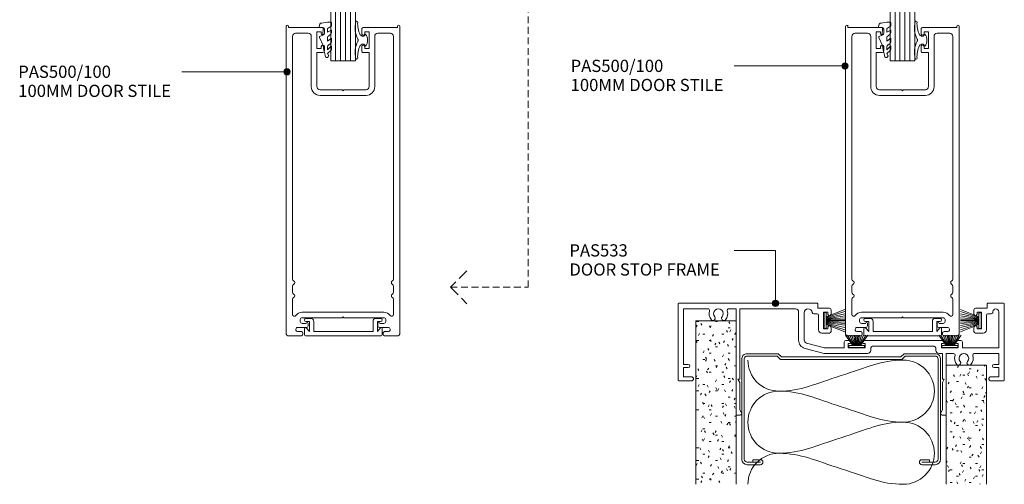
# Model space of a CAD drawing. Units: millimetres. Extents: x 419 to 754, y -691 to -246.
# Drawn here: x 419 to 736, y -691 to -541 of the extents above; entities that cross this region are included whole.
import ezdxf

# ---------------------------------------------------------------- set-up
doc = ezdxf.new("R2010")
doc.units = ezdxf.units.MM
doc.linetypes.add('Dash', pattern=[3.4, 2.2, -1.2])
doc.linetypes.add('Hidden', pattern=[5, 3.5, -1.5])
for name, color, linetype, lineweight in [('_Hidden_', 7, 'Hidden', 25), ('PAS_08', 8, 'Continuous', 9), ('PAS_18', 1, 'Dash', 9), ('PAS_25', 7, 'Continuous', 9), ('PAS_35', 2, 'Continuous', 9), ('PAS_TEXT', 7, 'Continuous', 9)]:
    doc.layers.add(name, color=color, linetype=linetype, lineweight=lineweight)
doc.styles.add('PT-TXT', font='swissl.ttf')

# ---------------------------------------------------------------- blocks, each defined once
blk = doc.blocks.new('PAS_502 - PAS_502_1-9-X_1_6')
at = {"layer": 'PAS_35'}
for p, q in [((-10.55, 0), (-12, 0)), ((12, 0), (10.55, 0)), ((-12, -1), (-10.95, -1)), ((-10.95, -4.2), (-11.97, -3.06)), ((-10.95, -1), (-10.95, -4.2)), ((-9.55, -4.2), (-9.55, -1)), ((9.55, -1), (9.55, -4.2)), ((10.95, -4.2), (10.95, -1)), ((10.95, -1), (12, -1)), ((11.97, -3.06), (10.95, -4.2)), ((-12.5, -3.25), (-12.5, -5.3)), ((-12.2, -5.6), (12.2, -5.6)), ((9.55, -4.2), (-9.55, -4.2)), ((12.5, -5.3), (12.5, -3.25))]:
    blk.add_line(p, q, dxfattribs=at)
for centre, radius, start, end in [((-10.55, -1), 1, 360, 90), ((-12, -0.5), 0.5, 90, 270), ((-12.2, -3.25), 0.3, 38.5356, 180), ((10.55, -1), 1, 90, 180), ((12.2, -3.25), 0.3, 0, 141.4644), ((12, -0.5), 0.5, 270, 90), ((-12.2, -5.3), 0.3, 180, 270), ((12.2, -5.3), 0.3, 270, 0)]:
    blk.add_arc(centre, radius, start, end, dxfattribs=at)
blk = doc.blocks.new('PAS_Rubber Seal - PAS_Rubber Seal_1-10-X_1_6')
at = {"layer": 'PAS_25'}
for p, q in [((-3.28, 7.01), (-4.37, 5.98)), ((-3.28, 7.01), (-3.67, 7.75)), ((-4.56, 4.53), (-3.27, 5.75)), ((-4.56, 5.39), (-4.56, 4.53)), ((-3.58, 4.23), (-4.13, 3.85)), ((-3.27, 5.75), (-3.27, 4.78)), ((-0.73, 1.82), (-1.85, 4.38)), ((-4.56, 3.09), (-4.56, 2.03)), ((-4.56, 2.03), (-3.27, 2.94)), ((-4.56, 0.17), (-4.56, -0.5)), ((-4.56, -0.5), (-3.28, 0.07)), ((-3.67, 1.26), (-4.33, 0.74)), ((-3.28, 0.07), (-3.27, -0.79)), ((-3.27, 2.94), (-3.27, 1.86)), ((-1.87, -1.33), (-1.8, 1.07)), ((-1.8, 1.07), (-0.85, 1.44)), ((-4.56, -2.09), (-4.56, -2.83)), ((-3.5, -1.19), (-4.42, -1.83)), ((-4.21, -3.11), (-3.92, -3.13)), ((-0.82, -1.39), (-1.87, -1.33)), ((-0.87, -2.49), (-0.61, -1.7))]:
    blk.add_line(p, q, dxfattribs=at)
for centre, radius, start, end in [((-3.09, 7.68), 0.583, 337.1747, 172.8985), ((-28.73, -0.15), 27.26, 9.5715, 16.1904), ((-3.85, 5.49), 0.718, 136.4771, 188.2795), ((-3.72, 3.11), 0.839, 119.0494, 181.6881), ((-4.11, 4.89), 0.849, 308.623, 352.5444), ((-3.92, 0.24), 0.645, 129.403, 186.0733), ((-4.09, 1.97), 0.824, 300.0622, 352.109), ((-0.95, 1.68), 0.26, 291.2413, 33.4427), ((-4.32, -2.05), 0.246, 113.9944, 189.2347), ((-4.27, -2.83), 0.288, 180, 282.9366), ((-4.89, 16), 19.16, 272.9313, 280.4115), ((-3.59, -0.87), 0.334, 286.6955, 14.3293), ((-1.39, -2.28), 0.558, 265.6298, 338.3563), ((-0.84, -1.63), 0.24, 341.5568, 85.8486)]:
    blk.add_arc(centre, radius, start, end, dxfattribs=at)
blk = doc.blocks.new('PAS_Rubber Seal 2 - PAS_Rubber Seal 2_1-11-X_1_6')
at = {"lineweight": 9}
for p, q in [((-2, 1.46), (-2.18, 1.57)), ((-1.29, 1.3), (-1.57, 1.3)), ((-0.65, 1.94), (-1.09, 1.39)), ((-2.18, -1.57), (-2, -1.46)), ((-1.57, -1.3), (-1.29, -1.3)), ((-1.09, -1.39), (-0.65, -1.94))]:
    blk.add_line(p, q, dxfattribs=at)
for centre, radius, start, end in [((3.4, 3.88), 7.47, 164.0314, 208.0734), ((-3.5, 5.85), 0.299, 355.2228, 164.0314), ((4.3, 5.2), 7.53, 175.2228, 207.1791), ((-3.56, 0), 0.518, 0, 44.7315), ((-3.56, 0), 0.518, 315.2685, 360), ((-1.85, 2.14), 0.66, 214.8596, 240.0723), ((-1.57, 1.94), 0.648, 228.2892, 270), ((-1.29, 1.56), 0.259, 270, 321.3402), ((-2.62, 0.21), 2.62, 355.4591, 41.4108), ((3.4, -3.88), 7.47, 151.9266, 195.9686), ((4.3, -5.2), 7.53, 152.8209, 184.7772), ((-1.85, -2.14), 0.66, 119.9277, 145.1404), ((-1.57, -1.94), 0.648, 90, 131.7108), ((-1.29, -1.56), 0.259, 38.6598, 90), ((-2.62, -0.21), 2.62, 318.5892, 4.5409), ((-3.5, -5.85), 0.299, 195.9686, 4.7772)]:
    blk.add_arc(centre, radius, start, end, dxfattribs=at)
blk = doc.blocks.new('PAS_500-100 - PAS_500-100_1-12-X_1_6')
at = {"layer": 'PAS_35'}
for p, q in [((-18.25, 99.5), (-18.25, 0.37)), ((-13.4, 100), (-17.75, 100)), ((-14.65, 98.65), (-13.4, 98.65)), ((-12.9, 99.15), (-12.9, 99.5)), ((12.9, 99.5), (12.9, 99.15)), ((17.75, 100), (13.4, 100)), ((13.4, 98.65), (14.65, 98.65)), ((18.25, 0.37), (18.25, 99.5)), ((-15.15, 97.85), (-15.15, 98.15)), ((-11.75, 97.35), (-14.65, 97.35)), ((-13.75, 94.8), (-13.75, 95.4)), ((-13.15, 96), (-11.85, 96)), ((-11.25, 96), (-11.25, 96.85)), ((11.25, 96.85), (11.25, 96)), ((14.65, 97.35), (11.75, 97.35)), ((11.85, 96), (13.15, 96)), ((13.75, 95.4), (13.75, 94.8)), ((15.15, 98.15), (15.15, 97.85)), ((-16.25, 93.14), (-16.25, 88.19)), ((-0.3, 94.2), (-13.15, 94.2)), ((13.15, 92.4), (-13.15, 92.4)), ((0, 93.9), (-0.3, 94.2)), ((0.3, 94.2), (0, 93.9)), ((13.15, 94.2), (0.3, 94.2)), ((16.25, 88.19), (16.25, 93.14)), ((-16.25, 86.01), (-16.25, 83.99)), ((16.25, 83.99), (16.25, 86.01)), ((-16.25, 81.81), (-16.25, 3.6)), ((16.25, 3.6), (16.25, 81.81)), ((-7.4, 22.6), (7.4, 22.6)), ((-10.2, 3.6), (-10.2, 19.8)), ((-8.4, 8.8), (-8.4, 19.8)), ((-0.3, 20.8), (-7.4, 20.8)), ((-0.3, 20.8), (0, 21.1)), ((0, 21.1), (0.3, 20.8)), ((0.3, 20.8), (7.4, 20.8)), ((8.4, 19.8), (8.4, 8.8)), ((10.2, 19.8), (10.2, 3.6)), ((-6.5, 8.8), (-8.4, 8.8)), ((-8.4, 2.1), (-8.4, 7.5)), ((-8.4, 7.5), (-7, 7.5)), ((-7, 7.5), (-7, 6.9)), ((-6, 6.9), (-6, 8.3)), ((6, 8.3), (6, 6.9)), ((8.4, 8.8), (6.5, 8.8)), ((7, 6.9), (7, 7.5)), ((7, 7.5), (8.4, 7.5)), ((8.4, 7.5), (8.4, 2.1)), ((-17.5, 0.37), (-17.5, 0.8)), ((-17.5, 0.8), (-6.5, 0.8)), ((-15.25, 2.6), (-11.2, 2.6)), ((-7, 2.1), (-8.4, 2.1)), ((-7, 2.7), (-7, 2.1)), ((-6, 1.3), (-6, 2.7)), ((6, 2.7), (6, 1.3)), ((6.5, 0.8), (17.5, 0.8)), ((7, 2.1), (7, 2.7)), ((8.4, 2.1), (7, 2.1)), ((11.2, 2.6), (15.25, 2.6)), ((17.5, 0.8), (17.5, 0.37))]:
    blk.add_line(p, q, dxfattribs=at)
for centre, radius, start, end in [((-17.75, 99.5), 0.5, 90, 180), ((-14.65, 98.15), 0.5, 90, 180), ((-13.4, 99.5), 0.5, 0, 90), ((-13.4, 99.15), 0.5, 270, 0), ((13.4, 99.5), 0.5, 90, 180), ((13.4, 99.15), 0.5, 180, 270), ((14.65, 98.15), 0.5, 0, 90), ((17.75, 99.5), 0.5, 0, 90), ((-14.65, 97.85), 0.5, 180, 270), ((-13.15, 95.4), 0.6, 90, 180), ((-11.55, 96), 0.3, 180, 360), ((-11.75, 96.85), 0.5, 0, 90), ((11.75, 96.85), 0.5, 90, 180), ((11.55, 96), 0.3, 180, 0), ((13.15, 95.4), 0.6, 0, 90), ((14.65, 97.85), 0.5, 270, 0), ((-15.65, 93.14), 0.6, 33.5573, 180), ((-13.15, 94.8), 2.4, 213.5573, 270), ((-13.15, 94.8), 0.6, 180, 270), ((13.15, 94.8), 0.6, 270, 0), ((13.15, 94.8), 2.4, 270, 326.4427), ((15.65, 93.14), 0.6, 0, 146.4427), ((-15.65, 88.19), 0.6, 180, 245.3757), ((-15.65, 86.01), 0.6, 114.6243, 180), ((-16.15, 87.1), 0.6, 294.6243, 65.3757), ((16.15, 87.1), 0.6, 114.6243, 245.3757), ((15.65, 88.19), 0.6, 294.6243, 0), ((15.65, 86.01), 0.6, 0, 65.3757), ((-15.65, 83.99), 0.6, 180, 245.3757), ((-16.15, 82.9), 0.6, 294.6243, 65.3757), ((16.15, 82.9), 0.6, 114.6243, 245.3757), ((15.65, 83.99), 0.6, 294.6243, 0), ((-15.65, 81.81), 0.6, 114.6243, 180), ((15.65, 81.81), 0.6, 0, 65.3757), ((-7.4, 19.8), 2.8, 90, 180), ((7.4, 19.8), 2.8, 360, 90), ((-7.4, 19.8), 1, 90, 180), ((7.4, 19.8), 1, 0, 90), ((-6.5, 6.9), 0.5, 180, 360), ((-6.5, 8.3), 0.5, 360, 90), ((6.5, 8.3), 0.5, 90, 180), ((6.5, 6.9), 0.5, 180, 360), ((-15.25, 3.6), 1, 180, 270), ((-11.2, 3.6), 1, 270, 0), ((-6.5, 2.7), 0.5, 360, 180), ((6.5, 2.7), 0.5, 360, 180), ((11.2, 3.6), 1, 180, 270), ((15.25, 3.6), 1, 270, 0), ((-17.88, 0.37), 0.375, 180, 360), ((-6.5, 1.3), 0.5, 270, 0), ((6.5, 1.3), 0.5, 180, 270), ((17.87, 0.37), 0.375, 180, 0)]:
    blk.add_arc(centre, radius, start, end, dxfattribs=at)
blk = doc.blocks.new('PAS_Glazing Panel - Potters Glazing Panel 8mm_1-1-X_1_6')
at = {"lineweight": 9}
for p, q in [((-8, 0), (-8, -30)), ((0, 0), (-8, 0)), ((0, 0), (0, -30))]:
    blk.add_line(p, q, dxfattribs=at)
at = {"layer": 'PAS_08'}
for p, q in [((-6.4, 0), (-6.4, -30)), ((-4.8, 0), (-4.8, -30)), ((-3.2, 0), (-3.2, -30)), ((-1.6, 0), (-1.6, -30))]:
    blk.add_line(p, q, dxfattribs=at)
blk = doc.blocks.new('PAS_533 - PAS_533_1-17-X_1_6')
at = {"layer": 'PAS_35'}
for p, q in [((-6.64, 0), (-51.14, 0)), ((-51.44, -0.3), (-51.44, -24.7)), ((-49.64, -19.7), (-49.64, -1.8)), ((-49.64, -1.8), (-41.78, -1.8)), ((-35.1, -1.8), (-32.74, -1.8)), ((-32.74, -1.8), (-32.74, -24.5)), ((-31.54, -24.3), (-31.54, -1.8)), ((-31.54, -1.8), (-13.64, -1.8)), ((-12.64, -2.8), (-12.64, -11.86)), ((-10.84, -11.86), (-10.84, -3.1)), ((-6.44, -1.6), (-6.44, -0.2)), ((-2.69, -1.6), (-6.44, -1.6)), ((-4.59, -8.3), (-4.59, -2.9)), ((-4.59, -2.9), (-3.19, -2.9)), ((-3.19, -2.9), (-3.19, -3.5)), ((-2.19, -3.5), (-2.19, -2.1)), ((43.81, -2.1), (43.81, -3.5)), ((48.06, -1.6), (44.31, -1.6)), ((44.81, -3.5), (44.81, -2.9)), ((44.81, -2.9), (46.21, -2.9)), ((46.21, -2.9), (46.21, -8.3)), ((48.06, -0.2), (48.06, -1.6)), ((53.26, 0), (48.26, 0)), ((51.76, -2.75), (51.76, -14.4)), ((53.56, -24.7), (53.56, -0.3)), ((-7.75, -3.4), (-6.69, -3.4)), ((-6.19, -3.9), (-6.19, -8.6)), ((47.81, -8.6), (47.81, -3.9)), ((48.31, -3.4), (49.37, -3.4)), ((-3.19, -8.3), (-4.59, -8.3)), ((-3.19, -7.7), (-3.19, -8.3)), ((-2.19, -9.1), (-2.19, -7.7)), ((43.81, -7.7), (43.81, -9.1)), ((44.81, -8.3), (44.81, -7.7)), ((46.21, -8.3), (44.81, -8.3)), ((-5.19, -9.6), (-2.69, -9.6)), ((2.06, -12.5), (2.06, -14.4)), ((3.96, -12), (2.56, -12)), ((33.96, -12), (8.16, -12)), ((39.56, -12), (38.16, -12)), ((40.06, -14.4), (40.06, -12.5)), ((44.31, -9.6), (46.81, -9.6)), ((-10.56, -14.57), (-4.82, -16.1)), ((-4.35, -14.37), (-10.1, -12.83)), ((2.06, -14.4), (-4.1, -14.4)), ((3.36, -14.4), (3.36, -13)), ((3.36, -13), (3.96, -13)), ((8.76, -14.4), (3.36, -14.4)), ((8.16, -13), (8.76, -13)), ((8.76, -13), (8.76, -14.4)), ((10.56, -15.2), (10.56, -14.8)), ((11.56, -13.8), (30.56, -13.8)), ((31.56, -14.8), (31.56, -15.2)), ((33.36, -14.4), (33.36, -13)), ((33.36, -13), (33.96, -13)), ((38.76, -14.4), (33.36, -14.4)), ((38.16, -13), (38.76, -13)), ((38.76, -13), (38.76, -14.4)), ((51.76, -14.4), (40.06, -14.4)), ((-4.1, -16.2), (9.56, -16.2)), ((32.56, -16.2), (33.66, -16.2)), ((33.66, -16.2), (33.66, -24.3)), ((34.86, -16.2), (37.22, -16.2)), ((34.86, -24.5), (34.86, -16.2)), ((43.9, -16.2), (51.76, -16.2)), ((51.76, -16.2), (51.76, -19.7)), ((-48.14, -19.7), (-49.64, -19.7)), ((-49.64, -23.7), (-49.64, -20.7)), ((-49.64, -20.7), (-48.14, -20.7)), ((51.76, -19.7), (50.26, -19.7)), ((50.26, -20.7), (51.76, -20.7)), ((51.76, -20.7), (51.76, -23.7)), ((-51.14, -25), (-47.09, -25)), ((-47.09, -23.7), (-49.64, -23.7)), ((-32.74, -24.5), (-32.74, -35.8)), ((-31.54, -25.54), (-32.14, -24.5)), ((-32.14, -24.5), (-31.74, -24.5)), ((34.26, -24.5), (33.66, -25.54)), ((33.86, -24.5), (34.26, -24.5)), ((34.86, -35.8), (34.86, -24.5)), ((51.76, -23.7), (49.21, -23.7)), ((49.21, -25), (53.26, -25)), ((-31.54, -34.33), (-31.54, -25.54)), ((33.66, -25.54), (33.66, -34.33)), ((-31.01, -35.25), (-31.54, -34.33)), ((33.66, -34.33), (33.13, -35.25)), ((-32.54, -36), (-31.44, -36)), ((33.56, -36), (34.66, -36))]:
    blk.add_line(p, q, dxfattribs=at)
for centre, radius, start, end in [((-51.14, -0.3), 0.3, 90, 180), ((-41.78, -2.3), 0.5, 342.5424, 90), ((-38.44, -3.35), 3, 162.5424, 220.6906), ((-38.44, -3.35), 1.55, 319.3094, 220.6906), ((-38.44, -3.35), 3, 319.3094, 17.4576), ((-35.1, -2.3), 0.5, 90, 197.4576), ((-13.64, -2.8), 1, 360, 90), ((-9.54, -3.1), 1.3, 6.3794, 180), ((-7.75, -2.9), 0.5, 186.3794, 270), ((-6.64, -0.2), 0.2, 360, 90), ((-2.69, -2.1), 0.5, 360, 90), ((44.31, -2.1), 0.5, 90, 180), ((48.26, -0.2), 0.2, 90, 180), ((49.37, -2.9), 0.5, 270, 6.3794), ((50.81, -2.75), 0.946, 360, 180), ((53.26, -0.3), 0.3, 360, 90), ((-40.17, -4.83), 0.725, 220.6906, 40.6906), ((-36.72, -4.83), 0.725, 139.3094, 319.3094), ((-6.69, -3.9), 0.5, 360, 90), ((-2.69, -3.5), 0.5, 180, 360), ((44.31, -3.5), 0.5, 180, 360), ((48.31, -3.9), 0.5, 90, 180), ((-5.19, -8.6), 1, 180, 270), ((-2.69, -7.7), 0.5, 360, 180), ((-2.69, -9.1), 0.5, 270, 360), ((44.31, -7.7), 0.5, 360, 180), ((44.31, -9.1), 0.5, 180, 270), ((46.81, -8.6), 1, 270, 360), ((-9.84, -11.86), 2.8, 180, 255.0005), ((-9.84, -11.86), 1, 180, 255.0005), ((2.56, -12.5), 0.5, 90, 180), ((3.96, -12.5), 0.5, 270, 90), ((8.16, -12.5), 0.5, 90, 270), ((33.96, -12.5), 0.5, 270, 90), ((38.16, -12.5), 0.5, 90, 270), ((39.56, -12.5), 0.5, 360, 90), ((-4.1, -13.4), 1, 255.0005, 270), ((9.56, -15.2), 1, 270, 360), ((11.56, -14.8), 1, 90, 180), ((30.56, -14.8), 1, 360, 90), ((32.56, -15.2), 1, 180, 270), ((-4.1, -13.4), 2.8, 255.0005, 270), ((37.22, -16.7), 0.5, 342.5424, 90), ((40.56, -17.75), 3, 162.5424, 220.6906), ((38.83, -19.23), 0.725, 220.6906, 40.6906), ((40.56, -17.75), 1.55, 319.3094, 220.6906), ((42.28, -19.23), 0.725, 139.3094, 319.3094), ((40.56, -17.75), 3, 319.3094, 17.4576), ((43.9, -16.7), 0.5, 90, 197.4576), ((-48.14, -20.2), 0.5, 270, 90), ((50.26, -20.2), 0.5, 90, 270), ((-51.14, -24.7), 0.3, 180, 270), ((-47.09, -24.35), 0.65, 270, 90), ((-31.74, -24.3), 0.2, 270, 360), ((33.86, -24.3), 0.2, 180, 270), ((49.21, -24.35), 0.65, 90, 270), ((53.26, -24.7), 0.3, 270, 360), ((-32.54, -35.8), 0.2, 180, 270), ((-31.44, -35.5), 0.5, 270, 30), ((33.56, -35.5), 0.5, 150, 270), ((34.66, -35.8), 0.2, 270, 360)]:
    blk.add_arc(centre, radius, start, end, dxfattribs=at)
blk = doc.blocks.new('PAS_Brush Seal - PAS_Brush Seal_1-18-X_1_6')
at = {"lineweight": 9}
for p, q in [((-0.65, -11.23), (-4.01, -8.87)), ((-0.65, -11.44), (-4.01, -9.52)), ((-0.65, -11.64), (-4.01, -10.27)), ((-0.65, -11.84), (-4.01, -10.92)), ((-0.65, -12.04), (-4.01, -11.52)), ((-0.65, -12.25), (-4.01, -11.99)), ((-0.65, -12.45), (-4.01, -12.45)), ((-0.65, -12.65), (-4.01, -12.91)), ((-0.65, -15), (-0.65, -9.9)), ((-0.65, -9.9), (0, -9.9)), ((0, -9.9), (0, -15)), ((-0.65, -12.85), (-4.01, -13.37)), ((-0.65, -13.06), (-4.01, -13.98)), ((-0.65, -13.26), (-4.01, -14.63)), ((-0.65, -13.46), (-4.01, -15.38)), ((-0.65, -13.66), (-4.01, -16.03)), ((0, -15), (-0.65, -15))]:
    blk.add_line(p, q, dxfattribs=at)
blk = doc.blocks.new('PAS_Brush Seal - PAS_Brush Seal_1-19-X_1_6')
at = {"lineweight": 9}
for p, q in [((-0.65, -11.23), (-6.65, -8.87)), ((-0.65, -11.44), (-6.65, -9.52)), ((-0.65, -11.64), (-6.65, -10.27)), ((-0.65, -11.84), (-6.65, -10.92)), ((-0.65, -12.04), (-6.65, -11.52)), ((-0.65, -12.25), (-6.65, -11.99)), ((-0.65, -12.45), (-6.65, -12.45)), ((-0.65, -12.65), (-6.65, -12.91)), ((-0.65, -15), (-0.65, -9.9)), ((-0.65, -9.9), (0, -9.9)), ((0, -9.9), (0, -15)), ((-0.65, -12.85), (-6.65, -13.37)), ((-0.65, -13.06), (-6.65, -13.98)), ((-0.65, -13.26), (-6.65, -14.63)), ((-0.65, -13.46), (-6.65, -15.38)), ((-0.65, -13.66), (-6.65, -16.03)), ((0, -15), (-0.65, -15))]:
    blk.add_line(p, q, dxfattribs=at)
blk = doc.blocks.new('USG 64mm Steel Stud Profile - USG 64mm Steel Stud Profile_1-20-X_1_6')
at = {"layer": 'PAS_25'}
for p, q in [((-32, -1.72), (-32, -34.11)), ((-31.2, -1.72), (-31.2, -34.07)), ((-30.68, -0.08), (-20.27, -0.08)), ((-20.6, -0.88), (-30.58, -0.88)), ((-19.57, -1.91), (-20.6, -0.88)), ((-19.24, -1.11), (-20.27, -0.08)), ((19.57, -1.91), (-19.57, -1.91)), ((-19.24, -1.11), (19.24, -1.11)), ((19.24, -1.11), (20.27, -0.08)), ((20.6, -0.88), (19.57, -1.91)), ((30.68, -0.08), (20.27, -0.08)), ((30.58, -0.88), (20.6, -0.88)), ((31.2, -34.07), (31.2, -1.72)), ((32, -1.72), (32, -34.11)), ((-28.43, -34.22), (-25.99, -34.22)), ((-28.43, -34.22), (-28.43, -35.02)), ((25.99, -34.22), (28.43, -34.22)), ((28.43, -34.22), (28.43, -35.02)), ((-30.28, -35.82), (-25.99, -35.82)), ((-25.99, -35.02), (-30.25, -35.02)), ((25.99, -35.02), (30.25, -35.02)), ((25.99, -35.82), (30.28, -35.82))]:
    blk.add_line(p, q, dxfattribs=at)
for centre, radius, start, end in [((-30.32, -1.72), 1.68, 102.1871, 180), ((-30.32, -1.72), 0.876, 106.8844, 180), ((30.32, -1.72), 0.876, 0, 73.1156), ((30.32, -1.72), 1.68, 360, 77.8129), ((-30.13, -33.94), 1.88, 185.1445, 265.1975), ((-30.13, -33.94), 1.08, 186.7885, 263.663), ((-25.99, -35.02), 0.8, 270, 90), ((25.99, -35.02), 0.8, 90, 270), ((30.13, -33.94), 1.08, 276.337, 353.2115), ((30.13, -33.94), 1.88, 274.8025, 354.8555)]:
    blk.add_arc(centre, radius, start, end, dxfattribs=at)
blk = doc.blocks.new('PAS_Insulation - 60mm Insulation_1-21-X_1_6')
at = {"layer": 'PAS_18', "linetype": 'Continuous'}
for centre, start, end in [((10, 20), 90, 180), ((10, 20), 360, 90), ((30, 20), 90, 180), ((30, 20), 360, 90), ((0, -20), 270, 360), ((20, -20), 180, 270), ((20, -20), 270, 360), ((40, -20), 180, 270)]:
    blk.add_arc(centre, 10, start, end, dxfattribs=at)
for points in [[(0, 20), (0, 12.94), (2.39, 8.29), (5, 0)], [(20, 20), (20, 12.94), (17.61, 8.29), (15, 0)], [(20, 20), (20, 12.94), (22.39, 8.29), (25, 0)], [(40, 20), (40, 12.94), (37.61, 8.29), (35, 0)], [(10, -20), (10, -12.94), (7.61, -8.29), (5, 0)], [(10, -20), (10, -12.94), (12.39, -8.29), (15, 0)], [(30, -20), (30, -12.94), (27.61, -8.29), (25, 0)], [(30, -20), (30, -12.94), (32.39, -8.29), (35, 0)]]:
    blk.add_open_spline(points, degree=3, dxfattribs=at)
blk = doc.blocks.new('PAS_Plasterboard - 13mm_1-13-X_1_6')
at = {"lineweight": 9}
h = blk.add_hatch(dxfattribs=at)
h.set_pattern_fill('FP1_1', color=256, style=0, pattern_type=2)
h.set_pattern_definition([(0, (-364.922, 326.088), (8.128, 2.032), [0.671, -5.425, 0.671, -5.425, -32.512]), (0, (-364.922, 326.088), (8.128, 2.032), [-12.192, 0.671, -11.521, 0.671, -5.425, -14.224]), (0, (-364.922, 326.088), (8.128, 2.032), [-30.48, 0.671, -3.393, 0.671, -9.489]), (120, (-361.874, 327.104), (-5.823764, 6.0230545), [0.671, -5.425, 0.671, -5.425, -32.512]), (120, (-361.874, 327.104), (-5.823764, 6.0230545), [-12.192, 0.671, -11.521, 0.671, -5.425, -14.224]), (120, (-361.874, 327.104), (-5.823764, 6.0230545), [-30.48, 0.671, -3.393, 0.671, -9.489]), (240, (-360.858, 331.168), (-2.304236, -8.0550545), [0.671, -5.425, 0.671, -5.425, -32.512]), (240, (-360.858, 331.168), (-2.304236, -8.0550545), [-12.192, 0.671, -11.521, 0.671, -5.425, -14.224]), (240, (-360.858, 331.168), (-2.304236, -8.0550545), [-30.48, 0.671, -3.393, 0.671, -9.489])])
h.paths.add_polyline_path([(-13, -38.34), (0, -38.34), (0, 0), (-13, 0)], flags=0)
for p, q in [((-13, 0), (-13, -38.34)), ((-13, 0), (-13, -38.34)), ((0, 0), (-13, 0)), ((0, -38.34), (0, 0)), ((0, 0), (0, -38.34))]:
    blk.add_line(p, q, dxfattribs=at)
blk = doc.blocks.new('PAS_Plasterboard - 13mm_1-14-X_1_6')
at = {"lineweight": 9}
h = blk.add_hatch(dxfattribs=at)
h.set_pattern_fill('FP1_2', color=256, style=0, pattern_type=2)
h.set_pattern_definition([(0, (-324.622, 318.955), (8.128, 2.032), [0.671, -5.425, 0.671, -5.425, -32.512]), (0, (-324.622, 318.955), (8.128, 2.032), [-12.192, 0.671, -11.521, 0.671, -5.425, -14.224]), (0, (-324.622, 318.955), (8.128, 2.032), [-30.48, 0.671, -3.393, 0.671, -9.489]), (120, (-321.574, 319.971), (-5.823764, 6.0230545), [0.671, -5.425, 0.671, -5.425, -32.512]), (120, (-321.574, 319.971), (-5.823764, 6.0230545), [-12.192, 0.671, -11.521, 0.671, -5.425, -14.224]), (120, (-321.574, 319.971), (-5.823764, 6.0230545), [-30.48, 0.671, -3.393, 0.671, -9.489]), (240, (-320.558, 324.035), (-2.304236, -8.0550545), [0.671, -5.425, 0.671, -5.425, -32.512]), (240, (-320.558, 324.035), (-2.304236, -8.0550545), [-12.192, 0.671, -11.521, 0.671, -5.425, -14.224]), (240, (-320.558, 324.035), (-2.304236, -8.0550545), [-30.48, 0.671, -3.393, 0.671, -9.489])])
h.paths.add_polyline_path([(-13, -52.61), (0, -52.61), (0, 0), (-13, 0)], flags=0)
for p, q in [((-13, 0), (-13, -52.61)), ((-13, 0), (-13, -52.61)), ((0, 0), (-13, 0)), ((0, -52.61), (0, 0)), ((0, 0), (0, -52.61))]:
    blk.add_line(p, q, dxfattribs=at)

msp = doc.modelspace()

# ---------------------------------------------------------------- hatches: boundary and pattern name
at = {"layer": 'PAS_TEXT'}
h = msp.add_hatch(color=256, dxfattribs=at)
edge = h.paths.add_edge_path(flags=0)
edge.add_arc((504.73, -557.71), 1, 0, 360)
h = msp.add_hatch(color=256, dxfattribs=at)
edge = h.paths.add_edge_path(flags=0)
edge.add_arc((684.26, -555.82), 1, 0, 360)
h = msp.add_hatch(color=256, dxfattribs=at)
edge = h.paths.add_edge_path(flags=0)
edge.add_arc((661.92, -632.23), 1, 0, 360)

# ---------------------------------------------------------------- linework, layer by layer
at = {"layer": '_Hidden_', "color": 7}
for p, q in [((562.62, -621.76), (557.32, -627.06)), ((557.32, -627.06), (562.62, -632.37))]:
    msp.add_line(p, q, dxfattribs=at)
at = {"layer": 'PAS_18'}
for p, q in [((582.32, -627.06), (582.32, -317.06)), ((557.32, -627.06), (582.32, -627.06))]:
    msp.add_line(p, q, dxfattribs=at)
at = {"layer": 'PAS_TEXT'}
for p, q in [((684.26, -555.82), (648.66, -555.82)), ((504.73, -557.71), (470.9, -557.71)), ((661.92, -615.23), (648.66, -615.23)), ((661.92, -632.23), (661.92, -615.23))]:
    msp.add_line(p, q, dxfattribs=at)
for centre in [(504.73, -557.71), (684.26, -555.82), (661.92, -632.23)]:
    msp.add_circle(centre, 1, dxfattribs=at)

# ---------------------------------------------------------------- block references
at = {"lineweight": 9}
for name, p, rotation in [('PAS_Glazing Panel - Potters Glazing Panel 8mm_1-1-X_1_6', (518.77, -554.19), 180), ('PAS_Glazing Panel - Potters Glazing Panel 8mm_1-1-X_1_6', (698.77, -554.19), 180), ('PAS_Rubber Seal - PAS_Rubber Seal_1-10-X_1_6', (514.45, -544.85), 180), ('PAS_Rubber Seal - PAS_Rubber Seal_1-10-X_1_6', (694.45, -544.85), 180), ('PAS_500-100 - PAS_500-100_1-12-X_1_6', (522.74, -542.69), 180), ('PAS_500-100 - PAS_500-100_1-12-X_1_6', (702.74, -542.69), 180), ('PAS_Brush Seal - PAS_Brush Seal_1-19-X_1_6', (677.54, -650.25), 180), ('PAS_Brush Seal - PAS_Brush Seal_1-18-X_1_6', (700.49, -646.47), 270.0000000000001), ('PAS_Brush Seal - PAS_Brush Seal_1-18-X_1_6', (730.49, -646.47), 270.0000000000001), ('PAS_Insulation - 60mm Insulation_1-21-X_1_6', (683.03, -650.52), 270.0000000000002)]:
    msp.add_blockref(name, p, dxfattribs=dict(at, rotation=rotation))
for name, p in [('PAS_Rubber Seal 2 - PAS_Rubber Seal 2_1-11-X_1_6', (530.67, -547.52)), ('PAS_Rubber Seal 2 - PAS_Rubber Seal 2_1-11-X_1_6', (710.67, -547.52)), ('PAS_533 - PAS_533_1-17-X_1_6', (681.98, -632.21)), ('PAS_Brush Seal - PAS_Brush Seal_1-19-X_1_6', (728.05, -625.36)), ('PAS_502 - PAS_502_1-9-X_1_6', (522.85, -637.09)), ('PAS_Plasterboard - 13mm_1-14-X_1_6', (649.24, -637.91)), ('PAS_502 - PAS_502_1-9-X_1_6', (702.85, -637.09)), ('USG 64mm Steel Stud Profile - USG 64mm Steel Stud Profile_1-20-X_1_6', (683.04, -648.39)), ('PAS_Plasterboard - 13mm_1-13-X_1_6', (729.84, -652.18))]:
    msp.add_blockref(name, p, dxfattribs=at)

# ---------------------------------------------------------------- texts
at = {"layer": 'PAS_TEXT', "char_height": 3.9341, "attachment_point": 1, "line_spacing_factor": 0.938532, "style": 'PT-TXT'}
for s, insert, width in [('\\fArial|b0|i0|c0|p34|;PAS500/100\\P100MM DOOR STILE', (595.98, -553.83), 63.216), ('\\fArial|b0|i0|c0|p34|;PAS500/100\\P100MM DOOR STILE', (418.22, -555.72), 63.216), ('\\fArial|b0|i0|c0|p34|;PAS533\\PDOOR STOP FRAME', (595.58, -613.24), 63.696)]:
    msp.add_mtext(s, dxfattribs=dict(at, insert=insert, width=width))

doc.saveas('drawing.dxf')
